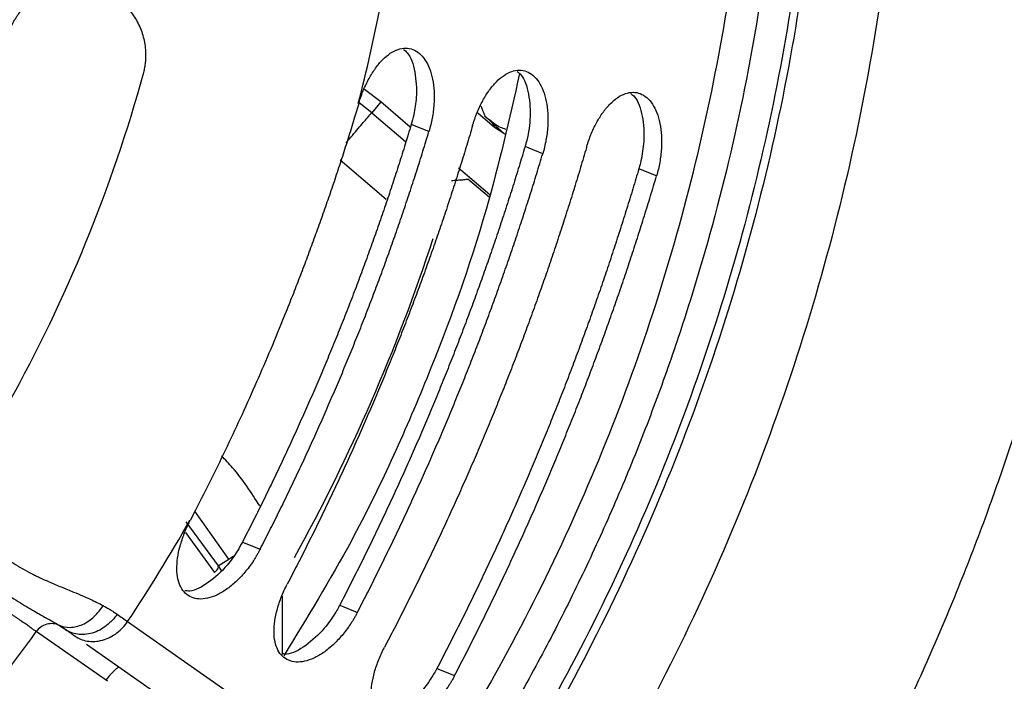
# Model space of a CAD drawing. Units: inches. Extents: x 0.1 to 33.9, y 0.1 to 21.9.
# Drawn here: x 6.6 to 7.1, y 9.1 to 9.4 of the extents above; entities that cross this region are included whole.
import ezdxf

# ---------------------------------------------------------------- set-up
doc = ezdxf.new("R2010")
doc.units = ezdxf.units.IN
doc.header["$MEASUREMENT"] = 0
doc.layers.add('SLD-0', color=179, linetype='Continuous')
doc.styles.add('SLDTEXTSTYLE1', font='TXT', dxfattribs={"width": 0.75})
doc.dimstyles.new('SLDDIMSTYLE2', dxfattribs={"dimtxt": 0.125, "dimasz": 0.13, "dimexe": 0, "dimexo": 0.0625, "dimgap": 0.03125, "dimtad": 0, "dimtih": 1, "dimtoh": 1, "dimlfac": 4, "dimrnd": 1e-09, "dimzin": 12, "dimdsep": 46, "dimtxsty": 'SLDTEXTSTYLE1', "dimsah": 1, "dimcen": 0.09, "dimadec": 0, "dimazin": 3, "dimtfac": 1, "dimtofl": 0, "dimtmove": 0, "dimatfit": 3, "dimfxl": 0, "dimfrac": 2, "dimtolj": 1, "dimtzin": 12, "dimarcsym": 0})

# ---------------------------------------------------------------- blocks, each defined once
blk = doc.blocks.new('_D_2')
at = {"layer": 'SLD-0'}
for p, q in [((6.75843, 12.62707), (8.99812, 12.62707)), ((8.87312, 12.62707), (8.87312, 10.83836)), ((8.61912, 10.61263), (8.58104, 10.61263)), ((8.58104, 10.61263), (8.58104, 10.41419)), ((9.12711, 10.61263), (9.16519, 10.61263)), ((9.16519, 10.61263), (9.16519, 10.41419)), ((8.58104, 10.41419), (8.61912, 10.41419)), ((9.16519, 10.41419), (9.12711, 10.41419)), ((8.87312, 7.94063), (8.87312, 10.3888)), ((7.96418, 7.94063), (8.99812, 7.94063))]:
    blk.add_line(p, q, dxfattribs=at)
for points in [[(8.87312, 12.62707), (8.85312, 12.49707), (8.89312, 12.49707)], [(8.87312, 7.94063), (8.89312, 8.07063), (8.85312, 8.07063)]]:
    blk.add_solid(points, dxfattribs=at)
at = {"layer": 'SLD-0', "char_height": 0.125, "attachment_point": 1, "style": 'SLDTEXTSTYLE1'}
for s, insert in [('18.75', (8.6653, 10.79915)), ('476.14', (8.61912, 10.57532))]:
    blk.add_mtext(s, dxfattribs=dict(at, insert=insert))

msp = doc.modelspace()

# ---------------------------------------------------------------- linework, layer by layer
at = {"color": 7, "linetype": 'Continuous', "lineweight": 25}
for p, q in [((6.79282, 9.40577), (6.78417, 9.41226)), ((6.78117, 9.40488), (6.77938, 9.39893)), ((6.78801, 9.40013), (6.78132, 9.4054)), ((6.79282, 9.40577), (6.78801, 9.40013)), ((6.80828, 9.39256), (6.79282, 9.40577)), ((6.78801, 9.40013), (6.80575, 9.38498)), ((6.84375, 9.40008), (6.85258, 9.39255)), ((6.84729, 9.39853), (6.85001, 9.39621)), ((6.81805, 9.39018), (6.80874, 9.39394)), ((6.85258, 9.39255), (6.85133, 9.39544)), ((6.85258, 9.39255), (6.8579, 9.38904)), ((6.87786, 9.37854), (6.86855, 9.3823)), ((6.77148, 9.37542), (6.79564, 9.35478)), ((6.84999, 9.35694), (6.8336, 9.37094)), ((6.93767, 9.3669), (6.92836, 9.37066)), ((6.84969, 9.35572), (6.83856, 9.36523)), ((6.69547, 9.19123), (6.69262, 9.1857)), ((6.71291, 9.16544), (6.69507, 9.19061)), ((6.69039, 9.18514), (6.70728, 9.16197)), ((6.69013, 9.17952), (6.70541, 9.15852)), ((6.72005, 9.17442), (6.72936, 9.17066)), ((6.70728, 9.16197), (6.71291, 9.16544)), ((6.70728, 9.16197), (6.70887, 9.15942)), ((6.74107, 9.11541), (6.74107, 9.14595)), ((6.77116, 9.14125), (6.78047, 9.13749)), ((6.65974, 9.13267), (6.80785, 9.02886)), ((6.64908, 9.10126), (6.61175, 9.1274)), ((6.63815, 9.1208), (6.79067, 9.014)), ((6.82227, 9.10808), (6.83158, 9.10431))]:
    msp.add_line(p, q, dxfattribs=at)
for points, knots in [([(6.8612, 10.28597), (6.89453, 10.23803), (6.92421, 10.18756), (6.9756, 10.0827), (6.9973, 10.02831), (7.03223, 9.91689), (7.04546, 9.85984), (7.06312, 9.74441), (7.06757, 9.68603), (7.06757, 9.56925), (7.06312, 9.51087), (7.04546, 9.39544), (7.03223, 9.3384), (6.9973, 9.22697), (6.9756, 9.17258), (6.92421, 9.06772), (6.89453, 9.01725), (6.8612, 8.96931)], [0, 0, 0, 0, 0.125, 0.125, 0.25, 0.25, 0.375, 0.375, 0.5, 0.5, 0.625, 0.625, 0.75, 0.75, 0.875, 0.875, 1, 1, 1, 1]), ([(6.83537, 10.24905), (6.84841, 10.22925), (6.87685, 10.18602), (6.91413, 10.11539), (6.94825, 10.0385), (6.97632, 9.95917), (6.99834, 9.87797), (7.01416, 9.79532), (7.02369, 9.71172), (7.02687, 9.62764), (7.02369, 9.54356), (7.01416, 9.45996), (6.99834, 9.37732), (6.97632, 9.29611), (6.94825, 9.21678), (6.91413, 9.13989), (6.87689, 9.06932), (6.84848, 9.02615), (6.83548, 9.0064)], [0, 0, 0, 0, 0.053912, 0.11765, 0.181388, 0.245126, 0.308864, 0.372602, 0.43634, 0.500078, 0.563816, 0.627554, 0.691292, 0.755031, 0.818769, 0.882507, 0.946245, 1, 1, 1, 1]), ([(6.84247, 10.23144), (6.87149, 10.18683), (6.89729, 10.14013), (6.94191, 10.04349), (6.96073, 9.99357), (6.991, 9.89152), (7.00245, 9.83941), (7.01774, 9.73408), (7.02159, 9.68086), (7.02159, 9.57442), (7.01774, 9.5212), (7.00245, 9.41587), (6.991, 9.36376), (6.96073, 9.26171), (6.94191, 9.21179), (6.89729, 9.11515), (6.87149, 9.06845), (6.84247, 9.02384)], [0, 0, 0, 0, 0.125, 0.125, 0.25, 0.25, 0.375, 0.375, 0.5, 0.5, 0.625, 0.625, 0.75, 0.75, 0.875, 0.875, 1, 1, 1, 1]), ([(6.82909, 10.22208), (6.83099, 10.21914), (6.83478, 10.21326), (6.84037, 10.20439), (6.84587, 10.19547), (6.85128, 10.18649), (6.8566, 10.17747), (6.86183, 10.1684), (6.86698, 10.15929), (6.87204, 10.15012), (6.87701, 10.14091), (6.88189, 10.13164), (6.88668, 10.12233), (6.89138, 10.11297), (6.896, 10.10356), (6.90053, 10.0941), (6.90904, 10.07589), (6.92099, 10.04871), (6.9355, 10.0122), (6.94868, 9.97518), (6.96446, 9.92523), (6.98082, 9.86176), (6.99489, 9.7844), (7.00338, 9.70622), (7.0062, 9.62764), (7.00338, 9.54906), (6.99489, 9.47089), (6.98082, 9.39352), (6.96446, 9.33006), (6.94868, 9.2801), (6.9355, 9.24309), (6.92099, 9.20658), (6.9078, 9.17659), (6.89661, 9.15289), (6.8879, 9.13527), (6.87889, 9.11783), (6.86956, 9.10055), (6.85992, 9.08345), (6.84996, 9.06652), (6.83972, 9.04975), (6.83264, 9.03872), (6.82909, 9.03321)], [0, 0, 0, 0, 0.008346, 0.016687, 0.025023, 0.033356, 0.041687, 0.050015, 0.058343, 0.06667, 0.074998, 0.083326, 0.091657, 0.099991, 0.108327, 0.116669, 0.125015, 0.156286, 0.187517, 0.21875, 0.250024, 0.312516, 0.375012, 0.437504, 0.500001, 0.562493, 0.624989, 0.687481, 0.749977, 0.781248, 0.81248, 0.843712, 0.874986, 0.89063, 0.906259, 0.921878, 0.937492, 0.953106, 0.968725, 0.984355, 1, 1, 1, 1]), ([(6.81515, 9.04227), (6.84325, 9.08553), (6.86824, 9.13081), (6.91146, 9.2245), (6.92969, 9.27291), (6.959, 9.37183), (6.97009, 9.42235), (6.98491, 9.52446), (6.98863, 9.57605), (6.98863, 9.67923), (6.98491, 9.73082), (6.97009, 9.83293), (6.959, 9.88345), (6.92969, 9.98237), (6.91146, 10.03078), (6.86824, 10.12447), (6.84325, 10.16975), (6.81515, 10.21301)], [0, 0, 0, 0, 0.125, 0.125, 0.25, 0.25, 0.375, 0.375, 0.5, 0.5, 0.625, 0.625, 0.75, 0.75, 0.875, 0.875, 1, 1, 1, 1]), ([(6.5967, 9.4402), (6.59689, 9.44083), (6.59725, 9.44208), (6.59792, 9.44392), (6.59867, 9.44571), (6.59953, 9.44745), (6.60047, 9.44916), (6.60151, 9.45082), (6.60357, 9.45375), (6.60706, 9.45766), (6.61252, 9.46182), (6.61863, 9.46495), (6.62413, 9.46654), (6.62862, 9.4672), (6.63202, 9.46738), (6.63544, 9.46727), (6.63769, 9.46692), (6.63882, 9.46675)], [0, 0, 0, 0, 0.035917, 0.071575, 0.107091, 0.142582, 0.178165, 0.213957, 0.250071, 0.374614, 0.500084, 0.625004, 0.749984, 0.812494, 0.874644, 0.936967, 1, 1, 1, 1]), ([(6.63882, 9.46675), (6.63945, 9.46663), (6.64069, 9.46639), (6.64253, 9.4659), (6.64434, 9.46533), (6.64672, 9.46443), (6.64959, 9.46309), (6.65285, 9.46115), (6.6559, 9.45888), (6.65962, 9.45546), (6.66359, 9.45048), (6.66646, 9.44478), (6.66803, 9.43993), (6.66882, 9.43615), (6.66922, 9.43231), (6.66921, 9.42884), (6.66894, 9.4258), (6.66853, 9.4232), (6.6681, 9.4215), (6.66789, 9.42065)], [0, 0, 0, 0, 0.030884, 0.06177, 0.092744, 0.123886, 0.185667, 0.247772, 0.309718, 0.372003, 0.496108, 0.620681, 0.683509, 0.746027, 0.808977, 0.871914, 0.914691, 0.957318, 1, 1, 1, 1]), ([(6.78111, 9.40491), (6.78129, 9.40548), (6.78165, 9.40664), (6.78224, 9.40837), (6.78288, 9.41009), (6.78379, 9.41234), (6.78501, 9.41507), (6.78709, 9.41914), (6.78996, 9.42373), (6.79375, 9.42821), (6.79774, 9.43157), (6.80183, 9.43363), (6.80585, 9.43432), (6.80967, 9.43362), (6.81314, 9.43154), (6.8161, 9.4281), (6.81846, 9.4235), (6.82007, 9.41786), (6.82088, 9.41146), (6.82083, 9.40565), (6.82037, 9.40089), (6.81981, 9.39731), (6.81906, 9.39372), (6.81839, 9.39136), (6.81805, 9.39018)], [0, 0, 0, 0, 0.015551, 0.031311, 0.047326, 0.063637, 0.0954, 0.127025, 0.188918, 0.250722, 0.312466, 0.374116, 0.435852, 0.497795, 0.55984, 0.622247, 0.685049, 0.747838, 0.810703, 0.873886, 0.905538, 0.936914, 0.968304, 1, 1, 1, 1]), ([(6.80467, 9.4334), (6.80535, 9.43288), (6.80827, 9.4307), (6.81106, 9.42178), (6.81184, 9.41004), (6.8105, 9.40035), (6.8092, 9.39563), (6.80874, 9.39394)], [0, 0, 0, 0, 0.092625, 0.393975, 0.696412, 0.891185, 1, 1, 1, 1]), ([(6.84103, 9.39342), (6.8412, 9.394), (6.84155, 9.39516), (6.84213, 9.39688), (6.84275, 9.39857), (6.84362, 9.40079), (6.8448, 9.40347), (6.84686, 9.40752), (6.84972, 9.41211), (6.8535, 9.4166), (6.8575, 9.41996), (6.86158, 9.42202), (6.86561, 9.42271), (6.86942, 9.422), (6.8729, 9.41992), (6.87586, 9.41648), (6.87822, 9.41188), (6.87983, 9.40624), (6.88065, 9.39983), (6.88061, 9.39402), (6.88016, 9.38926), (6.87961, 9.38567), (6.87886, 9.38208), (6.8782, 9.37972), (6.87786, 9.37854)], [0, 0, 0, 0, 0.015699, 0.031377, 0.047074, 0.062829, 0.094115, 0.125373, 0.187513, 0.24965, 0.311454, 0.373232, 0.435085, 0.497117, 0.559245, 0.621713, 0.684587, 0.747445, 0.8104, 0.873676, 0.905379, 0.936806, 0.96825, 1, 1, 1, 1]), ([(6.86569, 9.42069), (6.86026, 9.39675), (6.8479, 9.34221), (6.81797, 9.26007), (6.78257, 9.18139), (6.75399, 9.13468), (6.74178, 9.11473)], [0, 0, 0, 0, 0.2217244, 0.5052243, 0.7887242, 1, 1, 1, 1]), ([(6.86441, 9.42178), (6.8651, 9.42127), (6.86802, 9.41908), (6.87081, 9.41016), (6.8717, 9.39737), (6.87006, 9.38755), (6.86872, 9.38287), (6.86855, 9.3823)], [0, 0, 0, 0, 0.092894, 0.394319, 0.696912, 0.963228, 1, 1, 1, 1]), ([(7.17136, 9.41716), (7.17074, 9.4135), (7.16947, 9.40603), (7.16739, 9.39458), (7.16511, 9.38264), (7.16261, 9.37021), (7.15988, 9.35729), (7.1569, 9.34389), (7.15365, 9.33001), (7.14906, 9.31134), (7.14251, 9.28658), (7.13349, 9.2555), (7.12296, 9.22262), (7.11061, 9.18735), (7.09634, 9.15024), (7.07989, 9.11139), (7.06207, 9.07287), (7.04659, 9.04215), (7.03416, 9.01888), (7.02525, 9.00275), (7.01591, 8.9864), (7.00611, 8.96985), (6.99586, 8.9531), (6.98513, 8.93617), (6.97391, 8.91907), (6.96219, 8.90181), (6.94994, 8.88442), (6.93719, 8.86689), (6.92835, 8.85528), (6.92389, 8.84941)], [0, 0, 0, 0, 0.01777, 0.036366, 0.055795, 0.07606, 0.097165, 0.119115, 0.141909, 0.165548, 0.211321, 0.264711, 0.320721, 0.376881, 0.443909, 0.511336, 0.579171, 0.647433, 0.676251, 0.705708, 0.735808, 0.766552, 0.797942, 0.829982, 0.862673, 0.896018, 0.930019, 0.964679, 1, 1, 1, 1]), ([(6.90082, 9.38179), (6.901, 9.38237), (6.90134, 9.38353), (6.90192, 9.38525), (6.90253, 9.38694), (6.9034, 9.38916), (6.90457, 9.39185), (6.90662, 9.3959), (6.90948, 9.4005), (6.91326, 9.40499), (6.91726, 9.40835), (6.92134, 9.41041), (6.92536, 9.4111), (6.92918, 9.41039), (6.93265, 9.4083), (6.93561, 9.40486), (6.93797, 9.40025), (6.93959, 9.39461), (6.94042, 9.3882), (6.94038, 9.38239), (6.93994, 9.37763), (6.9394, 9.37404), (6.93866, 9.37044), (6.938, 9.36808), (6.93767, 9.3669)], [0, 0, 0, 0, 0.015705, 0.031389, 0.047091, 0.062852, 0.094152, 0.125424, 0.187603, 0.24977, 0.3116, 0.373392, 0.435248, 0.497268, 0.559372, 0.621804, 0.68465, 0.747474, 0.810413, 0.873677, 0.90538, 0.936806, 0.968248, 1, 1, 1, 1]), ([(6.92415, 9.41017), (6.92484, 9.40965), (6.92777, 9.40746), (6.93056, 9.39854), (6.93143, 9.38648), (6.93, 9.37691), (6.9288, 9.37217), (6.9284, 9.37081), (6.92836, 9.37066)], [0, 0, 0, 0, 0.093181, 0.394232, 0.696539, 0.912033, 0.990018, 1, 1, 1, 1]), ([(6.84527, 9.40381), (6.84554, 9.40319), (6.84584, 9.40251), (6.84632, 9.4013), (6.84674, 9.40018), (6.84714, 9.39917), (6.84736, 9.39863)], [0, 0, 0, 0, 0.3777412, 0.4160481, 0.6885944, 1, 1, 1, 1]), ([(6.77938, 9.39893), (6.77839, 9.39569), (6.77642, 9.38922), (6.77335, 9.37955), (6.7702, 9.36989), (6.76697, 9.36024), (6.76366, 9.35062), (6.76027, 9.34101), (6.7568, 9.33142), (6.75324, 9.32184), (6.7496, 9.31229), (6.74588, 9.30275), (6.74102, 9.29058), (6.73495, 9.27585), (6.72754, 9.25863), (6.71989, 9.24155), (6.712, 9.22462), (6.70389, 9.20783), (6.69827, 9.19676), (6.69547, 9.19123)], [0, 0, 0, 0, 0.045263, 0.09055, 0.135864, 0.18121, 0.226593, 0.272015, 0.317482, 0.362997, 0.408565, 0.454191, 0.499877, 0.583624, 0.667178, 0.750567, 0.833817, 0.916952, 1, 1, 1, 1]), ([(6.77445, 9.38425), (6.77501, 9.3849), (6.77802, 9.38843), (6.78258, 9.39377), (6.78707, 9.39903), (6.7877, 9.39976), (6.78801, 9.40013)], [0, 0, 0, 0, 0.070977, 0.380651, 0.690326, 1, 1, 1, 1]), ([(6.80874, 9.39394), (6.8077, 9.39049), (6.80561, 9.3836), (6.80236, 9.37331), (6.79904, 9.36304), (6.79563, 9.35281), (6.79215, 9.34261), (6.78857, 9.33245), (6.78492, 9.32232), (6.78118, 9.31222), (6.77735, 9.30216), (6.77345, 9.29213), (6.76946, 9.28214), (6.76538, 9.27217), (6.76123, 9.26225), (6.75699, 9.25235), (6.75266, 9.24249), (6.74826, 9.23266), (6.74377, 9.22287), (6.73919, 9.21311), (6.73454, 9.20339), (6.72979, 9.1937), (6.72497, 9.18403), (6.72169, 9.17763), (6.72005, 9.17442)], [0, 0, 0, 0, 0.0456095, 0.0911748, 0.1367003, 0.1821903, 0.2276494, 0.2730818, 0.3184921, 0.3638846, 0.4092638, 0.4546341, 0.5, 0.5453659, 0.5907362, 0.6361154, 0.6815079, 0.7269182, 0.7723506, 0.8178097, 0.8632997, 0.9088252, 0.9543905, 1, 1, 1, 1]), ([(6.84103, 9.39342), (6.83999, 9.38994), (6.83793, 9.38299), (6.83472, 9.3726), (6.83145, 9.36225), (6.82808, 9.35192), (6.82464, 9.34163), (6.82111, 9.33137), (6.8175, 9.32114), (6.81381, 9.31095), (6.81004, 9.30079), (6.80619, 9.29066), (6.80225, 9.28057), (6.79824, 9.27051), (6.79414, 9.26048), (6.78996, 9.25049), (6.78569, 9.24052), (6.78135, 9.2306), (6.77692, 9.2207), (6.77241, 9.21084), (6.76782, 9.20101), (6.76315, 9.19121), (6.7584, 9.18145), (6.75356, 9.17172), (6.74865, 9.16202), (6.74531, 9.15559), (6.74364, 9.15237)], [0, 0, 0, 0, 0.041829, 0.083616, 0.125364, 0.167078, 0.20876, 0.250416, 0.292049, 0.333662, 0.37526, 0.416847, 0.458425, 0.5, 0.541575, 0.583153, 0.62474, 0.666338, 0.707951, 0.749584, 0.79124, 0.832922, 0.874636, 0.916384, 0.958171, 1, 1, 1, 1]), ([(6.85846, 9.39134), (6.85749, 9.39166), (6.85439, 9.39268), (6.85181, 9.39473), (6.85005, 9.39614)], [0, 0, 0, 0, 0.313044, 1, 1, 1, 1]), ([(6.85005, 9.39614), (6.85006, 9.39611), (6.8501, 9.39606), (6.85024, 9.39591), (6.85045, 9.39569), (6.85073, 9.39542), (6.85108, 9.39508), (6.8515, 9.39469), (6.85184, 9.39438), (6.85201, 9.39422)], [0, 0, 0, 0, 0.142647, 0.284996, 0.427268, 0.569684, 0.712466, 0.855832, 1, 1, 1, 1]), ([(6.85201, 9.39422), (6.85338, 9.39297), (6.85479, 9.39168), (6.85778, 9.38906), (6.85788, 9.38897)], [0, 0, 0, 0, 0.967713, 1, 1, 1, 1]), ([(6.72936, 9.17066), (6.731, 9.17387), (6.73427, 9.18028), (6.73908, 9.18994), (6.74382, 9.19964), (6.74847, 9.20937), (6.75304, 9.21913), (6.75752, 9.22892), (6.76192, 9.23875), (6.76624, 9.24861), (6.77048, 9.25851), (6.77464, 9.26844), (6.77871, 9.2784), (6.7827, 9.28839), (6.78661, 9.29842), (6.79043, 9.30848), (6.79418, 9.31858), (6.79784, 9.32871), (6.80141, 9.33887), (6.80491, 9.34906), (6.80832, 9.35929), (6.81165, 9.36955), (6.8149, 9.37985), (6.817, 9.38673), (6.81805, 9.39018)], [0, 0, 0, 0, 0.045606, 0.091169, 0.136693, 0.182182, 0.227641, 0.273074, 0.318485, 0.363879, 0.40926, 0.454632, 0.5, 0.545368, 0.59074, 0.636121, 0.681515, 0.726926, 0.772359, 0.817818, 0.863307, 0.908831, 0.954394, 1, 1, 1, 1]), ([(6.86855, 9.3823), (6.86751, 9.37882), (6.86543, 9.37188), (6.8622, 9.3615), (6.85889, 9.35115), (6.85551, 9.34084), (6.85205, 9.33055), (6.8485, 9.3203), (6.84488, 9.31008), (6.84118, 9.29989), (6.8374, 9.28974), (6.83354, 9.27961), (6.8296, 9.26952), (6.82558, 9.25946), (6.82149, 9.24943), (6.81731, 9.23943), (6.81305, 9.22947), (6.80872, 9.21954), (6.8043, 9.20964), (6.79981, 9.19977), (6.79523, 9.18994), (6.79058, 9.18013), (6.78585, 9.17036), (6.78103, 9.16062), (6.77615, 9.15091), (6.77283, 9.14447), (6.77116, 9.14125)], [0, 0, 0, 0, 0.041819, 0.083599, 0.125342, 0.167053, 0.208735, 0.250392, 0.292026, 0.333643, 0.375245, 0.416836, 0.45842, 0.5, 0.54158, 0.583164, 0.624755, 0.666357, 0.707974, 0.749608, 0.791265, 0.832947, 0.874658, 0.916401, 0.958181, 1, 1, 1, 1]), ([(6.90082, 9.38179), (6.89979, 9.37829), (6.89773, 9.37129), (6.89454, 9.36083), (6.89128, 9.3504), (6.88794, 9.34), (6.88452, 9.32964), (6.88102, 9.3193), (6.87745, 9.309), (6.87379, 9.29872), (6.87006, 9.28848), (6.86625, 9.27827), (6.86237, 9.26809), (6.8584, 9.25795), (6.85436, 9.24783), (6.85024, 9.23775), (6.84605, 9.2277), (6.84177, 9.21767), (6.83742, 9.20768), (6.83299, 9.19773), (6.82848, 9.1878), (6.82389, 9.1779), (6.81923, 9.16804), (6.81449, 9.15821), (6.80967, 9.14841), (6.80477, 9.13864), (6.7998, 9.1289), (6.79642, 9.12243), (6.79473, 9.1192)], [0, 0, 0, 0, 0.0386204, 0.0772027, 0.1157501, 0.1542658, 0.1927529, 0.2312145, 0.2696538, 0.3080741, 0.3464784, 0.3848699, 0.4232519, 0.4616276, 0.5, 0.5383724, 0.5767481, 0.6151301, 0.6535216, 0.6919259, 0.7303462, 0.7687855, 0.8072471, 0.8457342, 0.8842499, 0.9227973, 0.9613796, 1, 1, 1, 1]), ([(6.78047, 9.13749), (6.78213, 9.14071), (6.78545, 9.14715), (6.79033, 9.15687), (6.79513, 9.16661), (6.79986, 9.17638), (6.80451, 9.18619), (6.80907, 9.19603), (6.81356, 9.2059), (6.81798, 9.2158), (6.82231, 9.22573), (6.82656, 9.2357), (6.83074, 9.24569), (6.83484, 9.25572), (6.83886, 9.26578), (6.8428, 9.27587), (6.84666, 9.286), (6.85044, 9.29615), (6.85415, 9.30634), (6.85777, 9.31656), (6.86132, 9.32681), (6.86479, 9.33709), (6.86818, 9.3474), (6.87149, 9.35775), (6.87473, 9.36813), (6.87682, 9.37506), (6.87786, 9.37854)], [0, 0, 0, 0, 0.041816, 0.083594, 0.125336, 0.167045, 0.208727, 0.250384, 0.292019, 0.333637, 0.37524, 0.416833, 0.458418, 0.5, 0.541582, 0.583167, 0.62476, 0.666363, 0.707981, 0.749616, 0.791273, 0.832955, 0.874664, 0.916406, 0.958184, 1, 1, 1, 1]), ([(6.92836, 9.37066), (6.92732, 9.36716), (6.92524, 9.36018), (6.92202, 9.34973), (6.91874, 9.33931), (6.91537, 9.32892), (6.91194, 9.31856), (6.90842, 9.30823), (6.90483, 9.29793), (6.90117, 9.28766), (6.89743, 9.27743), (6.89361, 9.26722), (6.88972, 9.25704), (6.88575, 9.2469), (6.88171, 9.23678), (6.87759, 9.2267), (6.8734, 9.21664), (6.86913, 9.20662), (6.86478, 9.19663), (6.86036, 9.18667), (6.85587, 9.17673), (6.85129, 9.16683), (6.84665, 9.15696), (6.84192, 9.14712), (6.83713, 9.13731), (6.83225, 9.12753), (6.8273, 9.11778), (6.82395, 9.11131), (6.82227, 9.10808)], [0, 0, 0, 0, 0.038611, 0.077187, 0.11573, 0.154242, 0.192728, 0.23119, 0.26963, 0.308053, 0.34646, 0.384856, 0.423242, 0.461623, 0.5, 0.538377, 0.576758, 0.615144, 0.65354, 0.691947, 0.73037, 0.76881, 0.807272, 0.845758, 0.88427, 0.922813, 0.961389, 1, 1, 1, 1]), ([(6.83849, 9.36513), (6.83833, 9.36511), (6.83797, 9.36508), (6.83724, 9.36496), (6.83625, 9.36479), (6.83518, 9.36471), (6.83409, 9.36466), (6.83236, 9.36452), (6.83094, 9.36442), (6.82991, 9.36434)], [0, 0, 0, 0, 0.055538, 0.125336, 0.250575, 0.393588, 0.500765, 0.638161, 1, 1, 1, 1]), ([(6.83158, 9.10431), (6.83326, 9.10755), (6.83661, 9.11402), (6.84155, 9.12378), (6.84641, 9.13356), (6.85121, 9.14337), (6.85592, 9.15321), (6.86057, 9.16309), (6.86513, 9.17299), (6.86962, 9.18292), (6.87404, 9.19289), (6.87838, 9.20288), (6.88265, 9.2129), (6.88685, 9.22296), (6.89096, 9.23304), (6.89501, 9.24316), (6.89898, 9.2533), (6.90287, 9.26348), (6.90669, 9.27369), (6.91043, 9.28392), (6.9141, 9.29419), (6.91769, 9.30448), (6.92121, 9.31481), (6.92466, 9.32517), (6.92803, 9.33555), (6.93132, 9.34597), (6.93454, 9.35642), (6.93663, 9.3634), (6.93767, 9.3669)], [0, 0, 0, 0, 0.038609, 0.077182, 0.115723, 0.154235, 0.19272, 0.231182, 0.269623, 0.308046, 0.346454, 0.384851, 0.423239, 0.461621, 0.5, 0.538379, 0.576761, 0.615149, 0.653546, 0.691954, 0.730377, 0.768818, 0.80728, 0.845765, 0.884277, 0.922818, 0.961391, 1, 1, 1, 1]), ([(6.95912, 8.81864), (6.96981, 8.82985), (6.99693, 8.85828), (7.03803, 8.90671), (7.08194, 8.96304), (7.11688, 9.01261), (7.14388, 9.05385), (7.16494, 9.08791), (7.18654, 9.12455), (7.2093, 9.1653), (7.23297, 9.21099), (7.25725, 9.26202), (7.27265, 9.2994), (7.28065, 9.31884)], [0, 0, 0, 0, 0.076223, 0.193359, 0.312495, 0.428322, 0.493065, 0.557059, 0.627205, 0.706734, 0.795725, 0.893722, 1, 1, 1, 1]), ([(6.72913, 9.19346), (6.7247, 9.20039), (6.71871, 9.20975), (6.71102, 9.21772), (6.70903, 9.21978)], [0, 0, 0, 0, 0.741327, 1, 1, 1, 1]), ([(6.5734, 9.18583), (6.57423, 9.18501), (6.57581, 9.18345), (6.57805, 9.18126), (6.58071, 9.1787), (6.58378, 9.17583), (6.5888, 9.17138), (6.59551, 9.16604), (6.60277, 9.16135), (6.60909, 9.15793), (6.61388, 9.15558), (6.61923, 9.1532), (6.62501, 9.15076), (6.63082, 9.14838), (6.63584, 9.14629), (6.63992, 9.14449), (6.64356, 9.14278), (6.64576, 9.14163), (6.64683, 9.14107)], [0, 0, 0, 0, 0.0347332, 0.0661711, 0.0943142, 0.1463983, 0.1945867, 0.3015186, 0.4168284, 0.4760216, 0.5428293, 0.599434, 0.6813395, 0.7685957, 0.8335856, 0.8922267, 0.9476887, 1, 1, 1, 1]), ([(6.72936, 9.17066), (6.72908, 9.17012), (6.72851, 9.16904), (6.7276, 9.16744), (6.72664, 9.16586), (6.72532, 9.16381), (6.72357, 9.16133), (6.72061, 9.1576), (6.71663, 9.1534), (6.7116, 9.14936), (6.70653, 9.14641), (6.70163, 9.14473), (6.69712, 9.14433), (6.69316, 9.14523), (6.68991, 9.14736), (6.68752, 9.15068), (6.686, 9.15498), (6.68546, 9.16015), (6.68584, 9.16596), (6.68695, 9.17124), (6.68827, 9.17561), (6.68935, 9.17863), (6.69044, 9.18127), (6.69145, 9.18353), (6.69219, 9.185), (6.69256, 9.18572)], [0, 0, 0, 0, 0.015777, 0.031547, 0.047348, 0.063215, 0.094725, 0.126178, 0.188985, 0.251878, 0.314824, 0.377352, 0.439823, 0.502106, 0.563966, 0.625716, 0.687467, 0.748861, 0.810215, 0.871883, 0.90368, 0.935615, 0.957529, 0.978955, 1, 1, 1, 1]), ([(6.55798, 9.17477), (6.55884, 9.1741), (6.56053, 9.17278), (6.56303, 9.17085), (6.56548, 9.16897), (6.56785, 9.16715), (6.57015, 9.1654), (6.57239, 9.16372), (6.57601, 9.16102), (6.58098, 9.15739), (6.58717, 9.15303), (6.59275, 9.14924), (6.59779, 9.14596), (6.60231, 9.14313), (6.6067, 9.14046), (6.61057, 9.13818), (6.61396, 9.13624), (6.61685, 9.13462), (6.61946, 9.13315), (6.62179, 9.13184), (6.62311, 9.13107), (6.62377, 9.13069)], [0, 0, 0, 0, 0.030647, 0.060704, 0.090145, 0.118949, 0.147068, 0.174453, 0.201069, 0.281295, 0.361591, 0.441235, 0.506196, 0.574322, 0.641825, 0.713547, 0.771133, 0.828697, 0.886153, 0.943309, 1, 1, 1, 1]), ([(6.72005, 9.17442), (6.71921, 9.17288), (6.71686, 9.16858), (6.71109, 9.16068), (6.70239, 9.15279), (6.69419, 9.14831), (6.69056, 9.14877), (6.68971, 9.14887)], [0, 0, 0, 0, 0.109301, 0.303768, 0.605423, 0.906484, 1, 1, 1, 1]), ([(6.61175, 9.1274), (6.61159, 9.12752), (6.61125, 9.12775), (6.61066, 9.12816), (6.60999, 9.12863), (6.60924, 9.12915), (6.60842, 9.12973), (6.60752, 9.13035), (6.60654, 9.13104), (6.60548, 9.13178), (6.60435, 9.13257), (6.60315, 9.13341), (6.60186, 9.1343), (6.60051, 9.13525), (6.59909, 9.13624), (6.59759, 9.13729), (6.59602, 9.13838), (6.59439, 9.13952), (6.59269, 9.14071), (6.5906, 9.14217), (6.58805, 9.14395), (6.58498, 9.14609), (6.58169, 9.14839), (6.57818, 9.15084), (6.57447, 9.15343), (6.57055, 9.15616), (6.56644, 9.15903), (6.56215, 9.16203), (6.5577, 9.16514), (6.55466, 9.16726), (6.55312, 9.16833)], [0, 0, 0, 0, 0.0270608, 0.0542069, 0.0814383, 0.1087549, 0.1361567, 0.1636438, 0.1912162, 0.2188739, 0.2466168, 0.274445, 0.3023585, 0.3303573, 0.3584413, 0.3866107, 0.4148654, 0.4432053, 0.4716306, 0.5001412, 0.5445106, 0.5901281, 0.6369939, 0.6851078, 0.7344697, 0.7850798, 0.8369379, 0.890044, 0.944398, 1, 1, 1, 1]), ([(6.71535, 9.16694), (6.7152, 9.16685), (6.71319, 9.16561), (6.71304, 9.16552), (6.71291, 9.16544)], [0, 0, 0, 0, 0.073342, 1, 1, 1, 1]), ([(6.70541, 9.15852), (6.7061, 9.15907), (6.70675, 9.15975), (6.70745, 9.16104), (6.70749, 9.16161), (6.70728, 9.16197)], [0, 0, 0, 0, 0.5, 0.5, 1, 1, 1, 1]), ([(6.78047, 9.13749), (6.78019, 9.13694), (6.77962, 9.13586), (6.7787, 9.13427), (6.77775, 9.13269), (6.77642, 9.13064), (6.77466, 9.12816), (6.77169, 9.12444), (6.7677, 9.12025), (6.76266, 9.11621), (6.75758, 9.11326), (6.75269, 9.11158), (6.74817, 9.11118), (6.74421, 9.11208), (6.74096, 9.1142), (6.73856, 9.11752), (6.73705, 9.12183), (6.73651, 9.12704), (6.73691, 9.1329), (6.73804, 9.1382), (6.73938, 9.14254), (6.74059, 9.14583), (6.742, 9.14912), (6.74309, 9.15128), (6.74364, 9.15237)], [0, 0, 0, 0, 0.015807, 0.031607, 0.047437, 0.063333, 0.094901, 0.126412, 0.189326, 0.252323, 0.315353, 0.377972, 0.440525, 0.502889, 0.564824, 0.626675, 0.688723, 0.75048, 0.812528, 0.874809, 0.906242, 0.937372, 0.968519, 1, 1, 1, 1]), ([(6.62377, 9.13069), (6.62543, 9.12996), (6.62738, 9.12955), (6.6316, 9.12965), (6.63386, 9.13018), (6.63825, 9.13215), (6.64036, 9.1336), (6.64404, 9.13705), (6.64561, 9.13904), (6.64683, 9.14107)], [0, 0, 0, 0, 0.25, 0.25, 0.5, 0.5, 0.75, 0.75, 1, 1, 1, 1]), ([(6.64683, 9.14107), (6.64745, 9.14073), (6.64872, 9.14003), (6.65056, 9.13893), (6.65241, 9.13775), (6.6536, 9.13693), (6.65421, 9.13652)], [0, 0, 0, 0, 0.235112, 0.480093, 0.73503, 1, 1, 1, 1]), ([(6.77116, 9.14125), (6.77088, 9.14072), (6.77013, 9.13929), (6.76765, 9.13507), (6.76229, 9.1276), (6.75345, 9.11966), (6.74536, 9.1152), (6.74183, 9.11562), (6.74107, 9.11571)], [0, 0, 0, 0, 0.0376578, 0.1015066, 0.3072593, 0.612336, 0.9167127, 1, 1, 1, 1]), ([(6.65421, 9.13652), (6.65277, 9.13438), (6.65089, 9.13229), (6.64641, 9.12879), (6.64381, 9.12741), (6.63851, 9.12583), (6.63582, 9.12565), (6.631, 9.12638), (6.62888, 9.12729), (6.62716, 9.12849)], [0, 0, 0, 0, 0.25, 0.25, 0.5, 0.5, 0.75, 0.75, 1, 1, 1, 1]), ([(6.63208, 9.12505), (6.63386, 9.1238), (6.63606, 9.12284), (6.64104, 9.122), (6.6438, 9.12213), (6.64923, 9.12363), (6.65187, 9.12498), (6.6564, 9.12844), (6.6583, 9.13053), (6.65974, 9.13267)], [0, 0, 0, 0, 0.25, 0.25, 0.5, 0.5, 0.75, 0.75, 1, 1, 1, 1]), ([(6.41454, 8.93019), (6.45248, 8.9574), (6.4882, 8.98772), (6.55422, 9.05375), (6.58454, 9.08946), (6.61175, 9.1274)], [0, 0, 0, 0, 0.5, 0.5, 1, 1, 1, 1]), ([(6.62377, 9.13069), (6.62284, 9.13112), (6.62178, 9.13142), (6.61953, 9.13163), (6.61835, 9.13153), (6.61608, 9.13091), (6.61501, 9.13039), (6.61314, 9.12906), (6.61236, 9.12825), (6.61175, 9.1274)], [0, 0, 0, 0, 0.25, 0.25, 0.5, 0.5, 0.75, 0.75, 1, 1, 1, 1]), ([(6.83158, 9.10431), (6.83129, 9.10377), (6.83072, 9.10269), (6.8298, 9.1011), (6.82884, 9.09953), (6.82751, 9.09748), (6.82575, 9.095), (6.82277, 9.09128), (6.81877, 9.08709), (6.81372, 9.08306), (6.80864, 9.08012), (6.80374, 9.07843), (6.79922, 9.07803), (6.79526, 9.07893), (6.79201, 9.08105), (6.78961, 9.08437), (6.7881, 9.08868), (6.78756, 9.09388), (6.78796, 9.09974), (6.78911, 9.10504), (6.79045, 9.10938), (6.79167, 9.11267), (6.79308, 9.11596), (6.79418, 9.11812), (6.79473, 9.1192)], [0, 0, 0, 0, 0.015807, 0.031607, 0.047437, 0.063331, 0.094898, 0.126408, 0.189313, 0.252296, 0.315293, 0.377885, 0.440404, 0.502739, 0.564659, 0.626508, 0.68857, 0.750351, 0.812428, 0.874748, 0.906194, 0.937339, 0.968502, 1, 1, 1, 1]), ([(6.65515, 9.10889), (6.65465, 9.10854), (6.65209, 9.10673), (6.64998, 9.10403), (6.64828, 9.10187)], [0, 0, 0, 0, 0.197689, 1, 1, 1, 1]), ([(6.82227, 9.10808), (6.82219, 9.10793), (6.82197, 9.10752), (6.82129, 9.10626), (6.81893, 9.10217), (6.81348, 9.09456), (6.8045, 9.0865), (6.79629, 9.08202), (6.79266, 9.08247), (6.79179, 9.08258)], [0, 0, 0, 0, 0.010369, 0.028643, 0.088892, 0.30359, 0.605077, 0.905785, 1, 1, 1, 1])]:
    msp.add_open_spline(points, degree=3, knots=knots, dxfattribs=at)
for points in [[(6.78095, 9.40495), (6.78979, 9.43934), (6.79658, 9.47426), (6.80127, 9.50946)], [(6.66789, 9.42065), (6.65132, 9.36032), (6.62747, 9.30199), (6.59702, 9.24733)], [(6.82007, 9.33392), (6.80123, 9.27581), (6.77678, 9.21953), (6.74717, 9.1661)], [(6.65974, 9.13267), (6.67124, 9.14999), (6.68214, 9.16772), (6.69241, 9.18581)], [(6.65421, 9.13652), (6.65614, 9.13518), (6.65798, 9.13389), (6.65974, 9.13267)], [(6.62377, 9.13069), (6.62496, 9.12998), (6.62609, 9.12924), (6.62716, 9.12849)], [(6.62716, 9.12849), (6.62887, 9.12729), (6.63051, 9.12614), (6.63208, 9.12505)]]:
    msp.add_open_spline(points, degree=3, dxfattribs=at)

# ---------------------------------------------------------------- dimensions: what is measured, and where the dimension line sits
at = {"layer": 'SLD-0'}
dim = msp.add_linear_dim(base=(8.87312, 12.62707), p1=(7.91418, 7.94063), p2=(6.70843, 12.62707), angle=90, dimstyle='SLDDIMSTYLE2', dxfattribs=at)
dim.commit()
dim.dimension.update_dxf_attribs({"geometry": '_D_2', "text_midpoint": (8.87312, 10.61358), "dimtype": 160})

doc.saveas('drawing.dxf')
